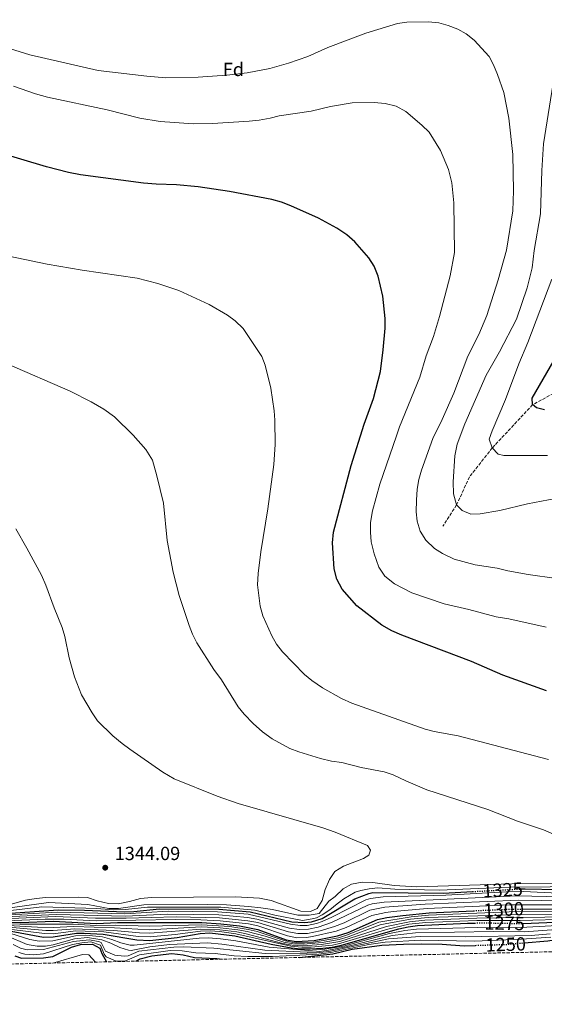
# Model space of a CAD drawing. Units: metres. Extents: x 655361 to 658829, y 4723236 to 4725626.
# Drawn here: x 656352 to 656628, y 4723236 to 4723753 of the extents above; entities that cross this region are included whole.
import ezdxf
from ezdxf.enums import TextEntityAlignment as Align

# ---------------------------------------------------------------- set-up
doc = ezdxf.new("R2010")
doc.units = ezdxf.units.M
doc.header["$MEASUREMENT"] = 0
doc.linetypes.add('DGN Style 3', pattern=[2.435891, 1.739922, -0.695969])
doc.linetypes.add('DGN Style 5', pattern=[1.217945, 0.521977, -0.695969])
for name, color, linetype, lineweight in [('Barranco lineal', 142, 'DGN Style 3', 13), ('Cota de curva de nivel directora', 7, 'Continuous', 0), ('Cota de punto acotado terreno', 7, 'Continuous', 0), ('Curva de nivel directora', 30, 'Continuous', 30), ('Curva de nivel directora no vista', 30, 'DGN Style 5', 30), ('Curva de nivel intermedia', 30, 'Continuous', 0), ('Etiqueta de zona arbolada', 92, 'Continuous', 0), ('Fuente-manantial-naciente', 7, 'Continuous', 0), ('Punto acotado terreno (símbolo)', 7, 'Continuous', 0), ('Zona arbolada', 92, 'DGN Style 3', 0)]:
    doc.layers.add(name, color=color, linetype=linetype, lineweight=lineweight)
doc.styles.add('Style-Arial', font='arial.ttf')

# ---------------------------------------------------------------- blocks, each defined once
blk = doc.blocks.new('5PATER')
at = {"layer": 'Fuente-manantial-naciente', "linetype": 'Continuous', "lineweight": 0}
h = blk.add_hatch(color=51, dxfattribs=at)
edge = h.paths.add_edge_path()
edge.add_ellipse((0, 0), major_axis=(-0.11, -0.111), ratio=0.999422, start_angle=0, end_angle=360)

msp = doc.modelspace()

# ---------------------------------------------------------------- linework, layer by layer
at = {"layer": 'Barranco lineal', "color": 142, "linetype": 'DGN Style 3', "lineweight": 13}
msp.add_polyline3d([(656652.23, 4723567.04, 1295), (656621.93, 4723550.7, 1300), (656600.71, 4723527.95, 1305), (656588.71, 4723512.77, 1307.87), (656582, 4723498.01, 1310), (656574.74, 4723486.83, 1312.05)], dxfattribs=at)
at = {"layer": 'Curva de nivel directora', "color": 30, "linetype": 'Continuous', "lineweight": 30, "flags": 128}
for points, elevation in [([(656629.13, 4723400.34), (656606.23, 4723408.61), (656589.77, 4723415.7), (656553.13, 4723429.52), (656547.85, 4723431.84), (656542.7, 4723434.76), (656529.5, 4723444.9), (656521.87, 4723453.78), (656519.09, 4723458.98), (656517.65, 4723464.5), (656516.84, 4723478.14), (656517.36, 4723483.69), (656526.49, 4723518.81), (656533.42, 4723540.46), (656538.31, 4723553.88), (656541.98, 4723568.18), (656543.41, 4723579.56), (656544.38, 4723590.95), (656544.4, 4723595.95), (656543.24, 4723607.67), (656540.79, 4723618.23), (656538.57, 4723623.49), (656535.83, 4723627.93), (656528.49, 4723636.19), (656524.23, 4723639.87), (656519.08, 4723643.54), (656509.4, 4723648.63), (656494.91, 4723655.16), (656489.93, 4723657.03), (656484.96, 4723658.45), (656462.69, 4723662.81), (656446.18, 4723665.19), (656434.81, 4723666.26), (656424.12, 4723666.5), (656417.52, 4723667.12), (656384.31, 4723671.43), (656378, 4723672.68), (656366.55, 4723675.65), (656337.64, 4723684.2)], 1325), ([(656628.12, 4723547.94), (656623.9, 4723549.08), (656621.93, 4723550.7), (656621.73, 4723554.14), (656637.05, 4723580.77)], 1300), ([(656342.67, 4723283.08), (656372.66, 4723285.19), (656386.52, 4723285.03), (656407.38, 4723284.18), (656412.37, 4723284.38), (656425.84, 4723285.72), (656457.07, 4723285.55), (656473.51, 4723284.17), (656495.32, 4723278.82), (656501.89, 4723278.47), (656505.69, 4723278.98), (656511.4, 4723280.71), (656528.58, 4723290.96), (656535.87, 4723293.88), (656537.98, 4723294.34), (656575.09, 4723293.99), (656590.32, 4723294.81)], 1325), ([(656615.84, 4723296.19), (656618.03, 4723296.31), (656652.63, 4723295.47)], 1325), ([(656280, 4723278.67), (656353.05, 4723278.59), (656369.98, 4723279.3), (656392.76, 4723278.09), (656403.84, 4723278.5), (656448.07, 4723278.5), (656458.06, 4723277.94), (656467.97, 4723276.85), (656477.6, 4723274.94), (656492.48, 4723269.48), (656497.62, 4723268.53), (656507.21, 4723269.13), (656519.45, 4723271.52), (656524.91, 4723273.32), (656540.35, 4723280.14), (656545.24, 4723281.17), (656553.63, 4723282.29), (656567.47, 4723283.68), (656590.92, 4723284.73)], 1300), ([(656616.44, 4723285.64), (656639.75, 4723285.8)], 1300), ([(656340.16, 4723275.46), (656364.93, 4723270.88), (656369.89, 4723270.97), (656382.28, 4723273), (656386.3, 4723273), (656396.29, 4723272.45), (656413.99, 4723269.48), (656420.76, 4723269.16), (656435.11, 4723270.62), (656447.25, 4723272.81), (656452.25, 4723273.07), (656465.42, 4723271.49), (656484.45, 4723267.22), (656495.07, 4723265.31), (656500.05, 4723264.79), (656505.06, 4723264.73), (656511.61, 4723265.07), (656516.58, 4723265.65), (656521.51, 4723266.64), (656551.55, 4723275.14), (656556.45, 4723276.32), (656561.4, 4723277.06), (656587.63, 4723278.22), (656591.36, 4723278.28)], 1275), ([(656616.91, 4723278.09), (656637.62, 4723278.86)], 1275), ([(656617.48, 4723267.86), (656629.92, 4723268.93), (656635.46, 4723269.81), (656640.37, 4723271.05), (656652.42, 4723272.7), (656657.42, 4723272.93), (656674.21, 4723272.72), (656688.14, 4723272.03), (656693.14, 4723272.13), (656700.21, 4723273.24), (656705.5, 4723275.28), (656710.53, 4723275.3), (656712.49, 4723274.72), (656718.45, 4723271.18), (656731.4, 4723266.76), (656733.7, 4723265.49)], 1250), ([(656349.78, 4723261.01), (656353.4, 4723259.83), (656364.81, 4723259.96), (656369.76, 4723260.66), (656379.6, 4723265.53), (656384.38, 4723267.03), (656390.68, 4723267.17), (656394.49, 4723265.14), (656395.55, 4723262.32), (656398.05, 4723257.88)], 1250), ([(656499.26, 4723260.18), (656500.81, 4723260.3), (656516.9, 4723262.11), (656527.17, 4723264.58), (656542.74, 4723266.56), (656554, 4723267.23), (656563.72, 4723267.34), (656574.45, 4723267.12), (656585.94, 4723266.36), (656591.98, 4723266.55)], 1250), ([(656413.37, 4723258.23), (656415.63, 4723259.53), (656421.74, 4723260.96), (656432.26, 4723262.29), (656438.2, 4723261.5), (656444.27, 4723260.16), (656455.91, 4723259.59), (656458.84, 4723259.26)], 1250)]:
    msp.add_lwpolyline(points, dxfattribs=dict(at, elevation=elevation))
at = {"layer": 'Curva de nivel directora no vista', "color": 30, "linetype": 'DGN Style 5', "lineweight": 30, "flags": 128}
for points, elevation in [([(656590.32, 4723294.81), (656615.84, 4723296.19)], 1325), ([(656590.92, 4723284.73), (656610.35, 4723285.6), (656616.44, 4723285.64)], 1300), ([(656591.36, 4723278.28), (656596.84, 4723278.38), (656615.35, 4723278.03), (656616.91, 4723278.09)], 1275), ([(656591.98, 4723266.55), (656608.3, 4723267.07), (656617.48, 4723267.86)], 1250)]:
    msp.add_lwpolyline(points, dxfattribs=dict(at, elevation=elevation))
at = {"layer": 'Curva de nivel intermedia', "color": 30, "linetype": 'Continuous', "lineweight": 0, "flags": 128}
for points, elevation in [([(656606.71, 4723714.7), (656603.49, 4723724.15), (656601.44, 4723729.28), (656599.15, 4723733.72), (656591.16, 4723742.22), (656586.97, 4723745.59), (656582.59, 4723748.01), (656577.61, 4723750.03), (656572.65, 4723751.3), (656567.09, 4723751.81), (656555.85, 4723751.78), (656550.91, 4723750.96), (656534.24, 4723745.98), (656514.37, 4723738.4), (656503.88, 4723733.74), (656493.68, 4723730.15), (656483.81, 4723727.43), (656471.88, 4723725.06), (656461.23, 4723723.93), (656446.21, 4723722.8), (656429.21, 4723722.49), (656419.11, 4723723.28), (656393.68, 4723726.4), (656357.76, 4723734.47), (656347.07, 4723737.91)], 1315), ([(656637, 4723746.09), (656627.6, 4723687.7), (656626.81, 4723673.7), (656626.1, 4723651.05), (656622.73, 4723631.77), (656621.67, 4723622.69), (656619.06, 4723612.08), (656613.39, 4723595.66), (656604.51, 4723578.53), (656597.51, 4723566.17), (656586.21, 4723540.58), (656582.3, 4723529.97), (656581.07, 4723523.81), (656580.17, 4723510.12), (656580.41, 4723503.83), (656582, 4723498.01), (656584.82, 4723495.05), (656589.45, 4723493.13), (656594.37, 4723493.33), (656604.68, 4723495.03), (656619.25, 4723498.51), (656637.54, 4723502.17)], 1310), ([(656629.04, 4723433.76), (656609.33, 4723438.1), (656602.72, 4723439.2), (656588.46, 4723442.99), (656575.44, 4723445.94), (656558.4, 4723451.81), (656549.38, 4723456.51), (656544.22, 4723460.48), (656541.14, 4723465.38), (656538.69, 4723472.35), (656537.09, 4723478.62), (656536.66, 4723483.7), (656536.73, 4723488.7), (656537.84, 4723494.86), (656541.56, 4723508.96), (656550.35, 4723534.29), (656552.01, 4723539.05), (656562.69, 4723565.11), (656566.04, 4723576.36), (656569.77, 4723586.57), (656573.01, 4723597.03), (656578.65, 4723618.43), (656580.86, 4723630.61), (656580.57, 4723656.81), (656579.39, 4723667.32), (656577.71, 4723674.29), (656573.43, 4723684.32), (656567.59, 4723693.82), (656563.78, 4723697.66), (656555.27, 4723704.73), (656550.13, 4723707.5), (656544.41, 4723708.91), (656538.71, 4723709.42), (656527.02, 4723709.24), (656515.65, 4723707.41), (656505.49, 4723705.01), (656488.8, 4723702.48), (656483.96, 4723701.22), (656478.28, 4723700.24), (656472.94, 4723699.69), (656453.67, 4723698.54), (656443.68, 4723698.35), (656426.12, 4723699.46), (656415.45, 4723701.21), (656398.29, 4723705.59), (656367, 4723712.3), (656360.68, 4723714), (656349.16, 4723718.06)], 1320), ([(656634.4, 4723459.35), (656619.55, 4723461.44), (656608.89, 4723463.41), (656603.32, 4723464.82), (656591.75, 4723466.59), (656580.61, 4723469.56), (656574.57, 4723472.45), (656570.33, 4723475.1), (656565.8, 4723479.55), (656562.78, 4723484.14), (656561.18, 4723489.47), (656560.74, 4723494.44), (656560.81, 4723500.56), (656561.25, 4723506.33), (656562.16, 4723511.42), (656563.55, 4723516.23), (656569.44, 4723532.99), (656574.4, 4723542.88), (656580.46, 4723556.82), (656587.81, 4723576.12), (656593.62, 4723587.61), (656597.82, 4723597.57), (656603.83, 4723616.28), (656608.23, 4723631.91), (656611.55, 4723652.62), (656611.95, 4723663), (656611.5, 4723682.19), (656609.42, 4723701.2), (656606.71, 4723714.7)], 1315), ([(656334.82, 4723631.24), (656366.81, 4723624.6), (656385.2, 4723621.37), (656414.2, 4723617.18), (656425.04, 4723614.44), (656436.06, 4723610.64), (656451.97, 4723603.29), (656461.58, 4723597.67), (656465.66, 4723594.8), (656469.76, 4723590.7), (656479.6, 4723576.06), (656481.44, 4723571.41), (656484.36, 4723559.29), (656486.04, 4723547.53), (656486.41, 4723542.53), (656486.55, 4723529.79), (656485.97, 4723519.31), (656482.78, 4723495.91), (656479.1, 4723473.36), (656477.62, 4723461.94), (656477.42, 4723455.94), (656478.79, 4723444.87), (656480.07, 4723439.64), (656484.88, 4723429.22), (656487.29, 4723424.84), (656490.47, 4723420.85), (656502.13, 4723408.95), (656505.93, 4723405.7), (656511.44, 4723401.88), (656521.41, 4723396.35), (656526.96, 4723393.74), (656565.4, 4723380.24), (656570.23, 4723378.98), (656582.84, 4723376.61), (656630.23, 4723364.13)], 1330), ([(656629.71, 4723524.06), (656606.77, 4723524), (656603.76, 4723524.7), (656600.71, 4723527.95), (656599.14, 4723532.58), (656600.67, 4723536.96), (656607.7, 4723553.35), (656614.61, 4723572.13), (656619.4, 4723583.29), (656632.02, 4723616.59)], 1305), ([(656485.01, 4723375.11), (656479.93, 4723378.71), (656475.07, 4723383.05), (656470.32, 4723388), (656467.13, 4723391.85), (656458.44, 4723406.03), (656454.38, 4723411.59), (656445.4, 4723425.55), (656443.16, 4723430.02), (656441.36, 4723434.7), (656436.24, 4723450.44), (656433.05, 4723462.65), (656429.95, 4723479.28), (656427.93, 4723498.85), (656424.51, 4723513.31), (656422.16, 4723521.51), (656418.75, 4723527.15), (656412.07, 4723534.63), (656402.18, 4723544.22), (656396.64, 4723548.25), (656390.03, 4723552.13), (656378.91, 4723557.78), (656345.82, 4723572.12)], 1335), ([(656350.4, 4723485.47), (656356.13, 4723475.36), (656363.86, 4723461.01), (656366.17, 4723455.8), (656370.42, 4723443.99), (656374.63, 4723433.56), (656376.12, 4723428.79), (656378.33, 4723417.58), (656381.15, 4723407.66), (656384.91, 4723398.22), (656390.45, 4723388.71), (656393.34, 4723384.58), (656401.3, 4723376.7), (656406.16, 4723372.58), (656410.2, 4723369.64), (656427.52, 4723357.54), (656433.51, 4723354.12), (656456.19, 4723344.99), (656467.26, 4723341.14), (656511.62, 4723328.28), (656518.17, 4723326.02), (656535.18, 4723319.03), (656536.71, 4723316.58), (656535.78, 4723313.95), (656533.11, 4723312.18), (656522.53, 4723308.19), (656518, 4723305.28), (656515.11, 4723301.19), (656512.9, 4723295.83), (656511.26, 4723290.18), (656508.68, 4723285.93), (656505.2, 4723284.39), (656500.19, 4723284.45), (656484.5, 4723290.06), (656478.33, 4723291.39), (656465.73, 4723292.1), (656421.58, 4723291.71)], 1340), ([(656638.15, 4723322.69), (656627.58, 4723327.32), (656613.94, 4723331.77), (656598.33, 4723337.89), (656566.31, 4723348.34), (656555.29, 4723352.96), (656548.62, 4723356.24), (656543.83, 4723357.66), (656531.78, 4723360.09), (656521.71, 4723362.56), (656516.15, 4723363.38), (656510.43, 4723364.71), (656499.13, 4723368.21), (656494.4, 4723370.04), (656485.01, 4723375.11)], 1335), ([(656344.79, 4723285.84), (656367.48, 4723289.15), (656388.27, 4723288.04), (656399.3, 4723285.97), (656404.3, 4723285.94), (656417.63, 4723287.92), (656450.88, 4723288.1), (656460.98, 4723287.82), (656472.69, 4723287), (656479.13, 4723286.23), (656485.28, 4723285.34), (656498.46, 4723282.41), (656504.58, 4723282.36), (656509.79, 4723283.34), (656514.91, 4723289.69), (656518.11, 4723292.28), (656522.29, 4723296.23), (656526.68, 4723298.62), (656532.43, 4723299.76), (656537.91, 4723299.55), (656549.08, 4723298.05), (656561.04, 4723297.23), (656610.98, 4723298.81), (656643.16, 4723299.08)], 1335), ([(656340.85, 4723282.16), (656372.12, 4723284.01), (656407.67, 4723283.05), (656430.44, 4723284.45), (656456.28, 4723284.16), (656472.51, 4723282.87), (656494.74, 4723277.67), (656499.72, 4723277), (656503.46, 4723277.05), (656508.36, 4723278), (656511.35, 4723279.08), (656516.32, 4723281.3), (656534.21, 4723290.46), (656536.77, 4723291.13), (656543.42, 4723291.99), (656576.28, 4723292.89), (656608.18, 4723294.66), (656617.17, 4723294.85), (656653.36, 4723293.15)], 1320), ([(656652.47, 4723297.47), (656609.77, 4723297.17), (656573.02, 4723295.53), (656549.56, 4723296.05), (656540.56, 4723296.7), (656536.04, 4723296.32), (656531.66, 4723295.45), (656528.74, 4723294.51), (656522.8, 4723290.95), (656519.15, 4723288.39), (656515.34, 4723285.15), (656511.39, 4723282.51), (656508.3, 4723281.09), (656506.04, 4723280.47), (656500.97, 4723279.67), (656486.53, 4723282.37), (656475.88, 4723285.04), (656458.13, 4723286.53), (656419.52, 4723286.67), (656408.05, 4723285.45), (656401.44, 4723285.27), (656392.93, 4723285.96), (656363.98, 4723286.73), (656344.72, 4723284.58)], 1330), ([(656301.19, 4723282.67), (656325.92, 4723282.71), (656335.64, 4723281.49), (656340.64, 4723281.28), (656371.59, 4723282.83), (656407.96, 4723281.91), (656430.04, 4723282.99), (656457.11, 4723282.58), (656472.03, 4723281.16), (656476.97, 4723280.36), (656494.18, 4723275.62), (656499.16, 4723274.88), (656504.17, 4723275.04), (656509.27, 4723276.13), (656516.25, 4723278.51), (656535.3, 4723287.74), (656537.66, 4723288.38), (656543.88, 4723289.28), (656613.72, 4723292.56), (656636.71, 4723291.99)], 1315), ([(656638.89, 4723289.88), (656614.27, 4723290.26), (656565.4, 4723288.19), (656544.33, 4723286.58), (656536.39, 4723285.02), (656522.91, 4723278.46), (656517.88, 4723276.41), (656510.21, 4723274.17), (656503.62, 4723272.84), (656498.58, 4723272.73), (656493.61, 4723273.58), (656477.52, 4723278.48), (656472.33, 4723279.5), (656457.43, 4723281.04), (656434.64, 4723281.55), (656408.26, 4723280.78), (656392.26, 4723280.78), (656371.05, 4723281.66), (656340.43, 4723280.39)], 1310), ([(656421.58, 4723291.71), (656415.82, 4723291.25), (656410.15, 4723289.59), (656404.09, 4723288.44), (656399.09, 4723288.53), (656393.17, 4723289.95), (656388.01, 4723291.65), (656383.12, 4723291.94), (656366.04, 4723291.67), (656361.06, 4723291.23), (656355.51, 4723290.22), (656344.22, 4723287.14)], 1340), ([(656345.54, 4723279.48), (656365.81, 4723280.24), (656375.51, 4723280.25), (656392.51, 4723279.44), (656434.24, 4723280.08), (656447.62, 4723279.96), (656457.74, 4723279.49), (656472.64, 4723277.82), (656477.51, 4723276.72), (656493.05, 4723271.53), (656497.98, 4723270.58), (656503.05, 4723270.63), (656506.27, 4723271.11), (656518.67, 4723273.97), (656523.91, 4723275.89), (656537.48, 4723282.3), (656544.79, 4723283.87), (656548.58, 4723284.28), (656566.43, 4723285.93), (656609.81, 4723287.86), (656639.32, 4723287.84)], 1305), ([(656340.03, 4723277.98), (656352.44, 4723277.6), (656380.43, 4723277.62), (656392.47, 4723277.02), (656402.47, 4723277.14), (656420.52, 4723276.64), (656447.91, 4723277.36), (656462.87, 4723276.37), (656472.4, 4723274.95), (656477.12, 4723273.81), (656491.86, 4723268.85), (656496.77, 4723267.91), (656502.11, 4723267.83), (656506.78, 4723268.25), (656519.86, 4723270.54), (656524.64, 4723272.03), (656541.05, 4723278.71), (656558.17, 4723281.53), (656567.26, 4723282.4), (656609.65, 4723284.12), (656639.32, 4723284.41)], 1295), ([(656340.06, 4723277.35), (656361.76, 4723276.13), (656369.94, 4723275.97), (656380.89, 4723276.46), (656402.17, 4723275.79), (656420.66, 4723274.78), (656447.74, 4723276.22), (656457.72, 4723275.75), (656466.95, 4723274.71), (656471.87, 4723273.81), (656481.44, 4723271.33), (656491.24, 4723268.22), (656496.15, 4723267.28), (656501.6, 4723267.09), (656511.31, 4723267.99), (656520.27, 4723269.57), (656525.05, 4723271.04), (656541.76, 4723277.27), (656544.52, 4723277.93), (656557.73, 4723280.23), (656567.04, 4723281.12), (656608.95, 4723282.64), (656638.9, 4723283.02)], 1290), ([(656338.1, 4723276.14), (656365.45, 4723272.78), (656369.91, 4723272.64), (656381.82, 4723274.15), (656396.58, 4723273.62), (656414.69, 4723271.28), (656420.94, 4723271.05), (656434.17, 4723272.2), (656447.41, 4723273.95), (656452.41, 4723274.1), (656457.4, 4723273.78), (656465.93, 4723272.56), (656494.91, 4723266.04), (656500.58, 4723265.58), (656505.49, 4723265.61), (656516.68, 4723266.71), (656521.1, 4723267.62), (656545.88, 4723275.13), (656556.86, 4723277.64), (656565.83, 4723278.53), (656592.59, 4723279.63), (656615.35, 4723279.55), (656668.34, 4723281.08)], 1280), ([(656338.57, 4723276.73), (656366.11, 4723274.39), (656369.93, 4723274.3), (656381.35, 4723275.31), (656401.87, 4723274.41), (656415.4, 4723273.09), (656420.8, 4723272.92), (656447.58, 4723275.09), (656457.55, 4723274.66), (656466.44, 4723273.63), (656471.35, 4723272.67), (656490.61, 4723267.59), (656495.53, 4723266.66), (656501.09, 4723266.34), (656510.9, 4723266.96), (656520.69, 4723268.59), (656545.2, 4723276.53), (656557.3, 4723278.92), (656565.27, 4723279.76), (656592.56, 4723280.9), (656664.09, 4723281.93)], 1285), ([(656347.18, 4723272.97), (656357.8, 4723269.54), (656362.62, 4723268.67), (656369.86, 4723268.91), (656381.74, 4723271.51), (656387.18, 4723271.83), (656395.93, 4723270.99), (656400.8, 4723269.65), (656405.59, 4723267.85), (656410.41, 4723266.7), (656412.47, 4723266.69), (656446.65, 4723270.28), (656451.65, 4723270.44), (656457.96, 4723269.94), (656465.89, 4723268.85), (656483.41, 4723265.58), (656504.21, 4723263.84), (656512.67, 4723264.48), (656522.52, 4723266.2), (656546.78, 4723272.74), (656554.71, 4723274.32), (656560.93, 4723275.07), (656599.13, 4723276.12), (656609.13, 4723275.86), (656618.94, 4723276.02), (656705.23, 4723280.9)], 1270), ([(656345.65, 4723271.49), (656356.3, 4723267.04), (656361.64, 4723266.06), (656366, 4723266.04), (656369.89, 4723266.81), (656381.21, 4723270.01), (656388.05, 4723270.67), (656395.57, 4723269.53), (656400.33, 4723267.73), (656404.94, 4723265.39), (656409.62, 4723263.95), (656410.94, 4723263.9), (656420.75, 4723265.83), (656431.08, 4723267.05), (656451.06, 4723267.8), (656458.69, 4723267.18), (656481.2, 4723264.05), (656503.36, 4723262.96), (656508.35, 4723263.14), (656513.73, 4723263.89), (656523.77, 4723265.82), (656548.03, 4723271.71), (656560.45, 4723273.09), (656601.42, 4723273.86), (656617.53, 4723273.73), (656634.54, 4723274.89)], 1265), ([(656348.93, 4723267.03), (656352.86, 4723265.13), (656356.34, 4723264.21), (656364.86, 4723264.33), (656380.67, 4723268.52), (656388.93, 4723269.5), (656393.82, 4723268.65), (656395.21, 4723268.06), (656397.44, 4723263.55), (656402.3, 4723261.46), (656407.3, 4723260.81), (656409.42, 4723261.1), (656414.97, 4723263.51), (656433.4, 4723265.62), (656438.39, 4723265.7), (656454.45, 4723264.98), (656481.32, 4723262.31), (656503.52, 4723262.38), (656508.52, 4723262.54), (656514.78, 4723263.29), (656546.26, 4723269.99), (656562.79, 4723271.23), (656586.62, 4723271.1), (656621.11, 4723271.74), (656631.08, 4723272.64)], 1260), ([(656631.46, 4723270.92), (656616, 4723269.76), (656591.28, 4723268.74), (656563.26, 4723269.28), (656544.5, 4723268.28), (656535.84, 4723267.02), (656515.84, 4723262.7), (656509.64, 4723261.93), (656499.66, 4723261.3), (656485.28, 4723260.77), (656472.28, 4723260.71), (656465.11, 4723261.09), (656455.18, 4723262.29), (656444.87, 4723262.69), (656437.8, 4723263.59), (656431.47, 4723263.9), (656415.3, 4723261.52), (656407.59, 4723258.24), (656402.69, 4723258.44), (656397.82, 4723260.58), (656396.76, 4723261.92), (656394.85, 4723266.6), (656389.8, 4723268.34), (656385.07, 4723267.95), (656380.14, 4723267.02), (656364.83, 4723262.14), (656359.57, 4723261.61), (656355.12, 4723261.89), (656351.91, 4723262.82)], 1255), ([(656369.75, 4723257.24), (656385.43, 4723261.81), (656388.69, 4723261.49), (656392.23, 4723257.75)], 1245)]:
    msp.add_lwpolyline(points, dxfattribs=dict(at, elevation=elevation))
at = {"layer": 'Zona arbolada', "color": 92, "linetype": 'DGN Style 3', "lineweight": 0}
msp.add_polyline3d([(656965.56, 4723270.75, 1286.23), (655413.3, 4723235.56, 1307.35), (655391.03, 4724228.25, 1193.52)], dxfattribs=at)

# ---------------------------------------------------------------- block references
at = {"layer": 'Punto acotado terreno (símbolo)', "color": 7, "linetype": 'Continuous', "lineweight": 0, "xscale": 10, "yscale": 10, "zscale": 10}
msp.add_blockref('5PATER', (656397.34, 4723307.35, 1344.09), dxfattribs=at)

# ---------------------------------------------------------------- texts
at = {"layer": 'Cota de curva de nivel directora', "color": 7, "linetype": 'Continuous', "lineweight": 0, "style": 'Style-Arial'}
for s, rotation, p in [('1325', 3.09, (656606.17, 4723295.66, 1325)), ('1300', 2.56, (656606.72, 4723285.44, 1300)), ('1275', 358.91, (656607.18, 4723278.18, 1275)), ('1250', 1.81, (656607.79, 4723267.06, 1250))]:
    msp.add_text(s, height=7, rotation=rotation, dxfattribs=at).set_placement(p, align=Align.MIDDLE_CENTER)
at = {"layer": 'Cota de punto acotado terreno', "color": 7, "linetype": 'Continuous', "lineweight": 0, "style": 'Style-Arial'}
msp.add_text('1344.09', height=7, dxfattribs=at).set_placement((656402.3, 4723311.35, 1344.09))
at = {"layer": 'Etiqueta de zona arbolada', "color": 92, "linetype": 'Continuous', "lineweight": 0, "style": 'Style-Arial'}
msp.add_text('Fd', height=7, dxfattribs=at).set_placement((656464.69, 4723726.88, 1314.61), align=Align.MIDDLE_CENTER)

doc.saveas('drawing.dxf')
